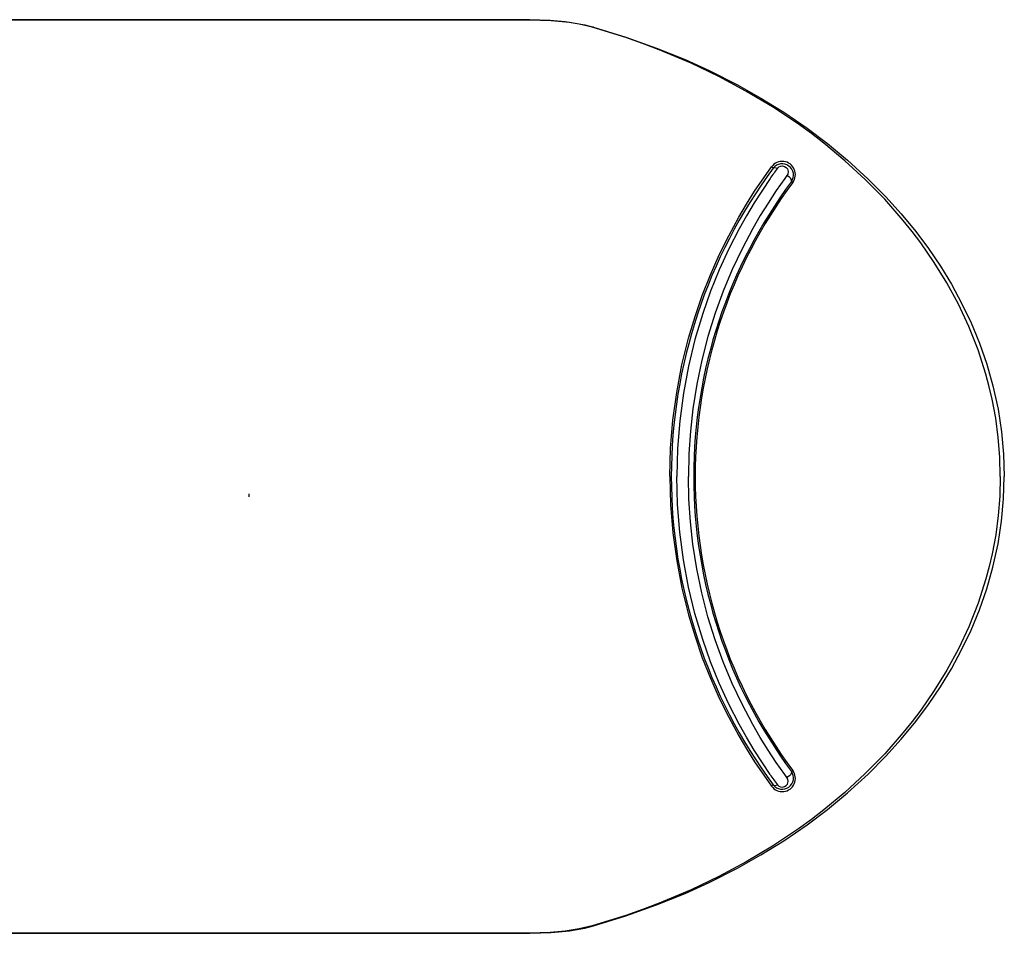
# Model space of a CAD drawing. Extents: x -26.9 to 25.8, y -19.2 to 15.2.
# Drawn here: x -3.9 to 0.6, y 8.9 to 13.2 of the extents above; entities that cross this region are included whole.
import ezdxf

# ---------------------------------------------------------------- set-up
doc = ezdxf.new("R2010")
doc.units = 0
doc.header["$MEASUREMENT"] = 0
doc.layers.add('LAYER_1', color=7, linetype='CONTINUOUS')

msp = doc.modelspace()

# ---------------------------------------------------------------- linework, layer by layer
at = {"layer": 'LAYER_1'}
for points in [[(-1.56512, 13.18326), (-1.56512, 13.18326), (-7.58184, 13.18326), (-7.58184, 13.18326)], [(-7.58184, 13.18222), (-7.58184, 13.18222), (-1.56512, 13.18222), (-1.56512, 13.18222)], [(-1.56512, 13.18326), (-1.56512, 13.18326), (-1.56512, 13.18222), (-1.56512, 13.18222)], [(-1.26961, 13.14852), (-1.2716, 13.14904), (-1.27371, 13.14884), (-1.27557, 13.14796)], [(-0.43566, 12.4944), (-0.74292, 12.08065), (-0.90883, 11.57897), (-0.90884, 11.06361)], [(-0.4165, 12.49388), (-0.42799, 12.47822), (-0.43929, 12.46242), (-0.4504, 12.44648)], [(-0.43566, 12.4944), (-0.43566, 12.4944), (-0.44354, 12.50096), (-0.44354, 12.50096)], [(-0.3514, 12.43201), (-0.64586, 12.03654), (-0.80488, 11.55663), (-0.80483, 11.06359)], [(-0.37212, 12.46082), (-0.37212, 12.46082), (-0.38259, 12.44648), (-0.38259, 12.44648)], [(-0.35138, 12.432), (-0.35138, 12.432), (-0.34534, 12.42798), (-0.34534, 12.42798)], [(-0.34537, 12.42801), (-0.63938, 12.03388), (-0.79817, 11.5553), (-0.79806, 11.06359)], [(-0.90884, 11.06356), (-0.90883, 10.54821), (-0.74293, 10.04656), (-0.43566, 9.63283)], [(-0.80483, 11.06359), (-0.80488, 10.57055), (-0.64586, 10.09066), (-0.3514, 9.69522)], [(-0.79806, 11.06359), (-0.79817, 10.5719), (-0.63939, 10.09333), (-0.34538, 9.69923)], [(-2.86984, 10.98256), (-2.86984, 10.98256), (-2.86984, 10.96898), (-2.86984, 10.96898)], [(-2.86984, 10.98256), (-2.86984, 10.98256), (-2.86984, 10.96898), (-2.86984, 10.96898)], [(-0.35138, 9.69523), (-0.35138, 9.69523), (-0.34534, 9.69926), (-0.34534, 9.69926)], [(-0.4504, 9.68075), (-0.43929, 9.66481), (-0.42799, 9.64901), (-0.4165, 9.63336)], [(-0.37212, 9.66641), (-0.37212, 9.66641), (-0.38259, 9.68074), (-0.38259, 9.68074)], [(-0.43566, 9.63283), (-0.43566, 9.63283), (-0.44354, 9.62629), (-0.44354, 9.62629)], [(-1.27557, 8.9794), (-1.27371, 8.97852), (-1.2716, 8.97833), (-1.26961, 8.97884)], [(-1.56512, 8.94515), (-1.56512, 8.94515), (-7.58184, 8.94515), (-7.58184, 8.94515)], [(-7.58184, 8.94412), (-7.58184, 8.94412), (-1.56512, 8.94412), (-1.56512, 8.94412)], [(-1.56512, 8.94412), (-1.56512, 8.94412), (-1.56512, 8.94515), (-1.56512, 8.94515)]]:
    msp.add_open_spline(points, degree=3, dxfattribs=at)
for points, knots in [([(-1.56512, 13.18326), (-1.56512, 13.18326), (-1.46637, 13.17997), (-1.46637, 13.17997), (-1.46637, 13.17997), (-1.46637, 13.17997), (-1.38102, 13.17128), (-1.38102, 13.17128), (-1.38102, 13.17128), (-1.38102, 13.17128), (-1.31023, 13.15873), (-1.31023, 13.15873), (-1.31023, 13.15873), (-1.31023, 13.15873), (-1.26961, 13.14851), (-1.26961, 13.14851)], [0, 0, 0, 0, 0.2, 0.2, 0.2, 0.2, 0.4, 0.4, 0.4, 0.4, 0.6, 0.6, 0.6, 0.6, 1, 1, 1, 1]), ([(-1.27557, 13.14797), (-1.27557, 13.14797), (-1.33657, 13.16246), (-1.33657, 13.16246), (-1.33657, 13.16246), (-1.33657, 13.16246), (-1.40214, 13.17273), (-1.40214, 13.17273), (-1.40214, 13.17273), (-1.40214, 13.17273), (-1.47073, 13.17915), (-1.47073, 13.17915), (-1.47073, 13.17915), (-1.47073, 13.17915), (-1.56512, 13.18222), (-1.56512, 13.18222)], [0, 0, 0, 0, 0.2, 0.2, 0.2, 0.2, 0.4, 0.4, 0.4, 0.4, 0.6, 0.6, 0.6, 0.6, 1, 1, 1, 1]), ([(0.61822, 11.06359), (0.61822, 11.06359), (0.61577, 11.15413), (0.61577, 11.15413), (0.61577, 11.15413), (0.61577, 11.15413), (0.60854, 11.24429), (0.60854, 11.24429), (0.60854, 11.24429), (0.60854, 11.24429), (0.59659, 11.33374), (0.59659, 11.33374), (0.59659, 11.33374), (0.59659, 11.33374), (0.58004, 11.42216), (0.58004, 11.42216), (0.58004, 11.42216), (0.58004, 11.42216), (0.56654, 11.48039), (0.56654, 11.48039), (0.56654, 11.48039), (0.56654, 11.48039), (0.55112, 11.53797), (0.55112, 11.53797), (0.55112, 11.53797), (0.55112, 11.53797), (0.51478, 11.65085), (0.51478, 11.65085), (0.51478, 11.65085), (0.51478, 11.65085), (0.47155, 11.76033), (0.47155, 11.76033), (0.47155, 11.76033), (0.47155, 11.76033), (0.4235, 11.86309), (0.4235, 11.86309), (0.4235, 11.86309), (0.4235, 11.86309), (0.37, 11.96204), (0.37, 11.96204), (0.37, 11.96204), (0.37, 11.96204), (0.31157, 12.05702), (0.31157, 12.05702), (0.31157, 12.05702), (0.31157, 12.05702), (0.24869, 12.14795), (0.24869, 12.14795), (0.24869, 12.14795), (0.24869, 12.14795), (0.20892, 12.20067), (0.20892, 12.20067), (0.20892, 12.20067), (0.20892, 12.20067), (0.1678, 12.25191), (0.1678, 12.25191), (0.1678, 12.25191), (0.1678, 12.25191), (0.08182, 12.35002), (0.08182, 12.35002), (0.08182, 12.35002), (0.08182, 12.35002), (-0.00864, 12.44238), (-0.00864, 12.44238), (-0.00864, 12.44238), (-0.00864, 12.44238), (-0.10303, 12.5291), (-0.10303, 12.5291), (-0.10303, 12.5291), (-0.10303, 12.5291), (-0.20087, 12.61033), (-0.20087, 12.61033), (-0.20087, 12.61033), (-0.20087, 12.61033), (-0.25896, 12.65495), (-0.25896, 12.65495), (-0.25896, 12.65495), (-0.25896, 12.65495), (-0.318, 12.69781), (-0.318, 12.69781), (-0.318, 12.69781), (-0.318, 12.69781), (-0.43862, 12.77837), (-0.43862, 12.77837), (-0.43862, 12.77837), (-0.43862, 12.77837), (-0.56225, 12.85227), (-0.56225, 12.85227), (-0.56225, 12.85227), (-0.56225, 12.85227), (-0.68847, 12.91975), (-0.68847, 12.91975), (-0.68847, 12.91975), (-0.68847, 12.91975), (-0.81693, 12.98102), (-0.81693, 12.98102), (-0.81693, 12.98102), (-0.81693, 12.98102), (-0.89055, 13.01303), (-0.89055, 13.01303), (-0.89055, 13.01303), (-0.89055, 13.01303), (-0.96476, 13.04316), (-0.96476, 13.04316), (-0.96476, 13.04316), (-0.96476, 13.04316), (-1.04249, 13.07252), (-1.04249, 13.07252), (-1.04249, 13.07252), (-1.04249, 13.07252), (-1.12075, 13.09991), (-1.12075, 13.09991), (-1.12075, 13.09991), (-1.12075, 13.09991), (-1.27557, 13.14797), (-1.27557, 13.14797)], [0, 0, 0, 0, 0.0333333, 0.0333333, 0.0333333, 0.0333333, 0.0666667, 0.0666667, 0.0666667, 0.0666667, 0.1, 0.1, 0.1, 0.1, 0.1333333, 0.1333333, 0.1333333, 0.1333333, 0.1666667, 0.1666667, 0.1666667, 0.1666667, 0.2, 0.2, 0.2, 0.2, 0.2333333, 0.2333333, 0.2333333, 0.2333333, 0.2666667, 0.2666667, 0.2666667, 0.2666667, 0.3, 0.3, 0.3, 0.3, 0.3333333, 0.3333333, 0.3333333, 0.3333333, 0.3666667, 0.3666667, 0.3666667, 0.3666667, 0.4, 0.4, 0.4, 0.4, 0.4333333, 0.4333333, 0.4333333, 0.4333333, 0.4666667, 0.4666667, 0.4666667, 0.4666667, 0.5, 0.5, 0.5, 0.5, 0.5333333, 0.5333333, 0.5333333, 0.5333333, 0.5666667, 0.5666667, 0.5666667, 0.5666667, 0.6, 0.6, 0.6, 0.6, 0.6333333, 0.6333333, 0.6333333, 0.6333333, 0.6666667, 0.6666667, 0.6666667, 0.6666667, 0.7, 0.7, 0.7, 0.7, 0.7333333, 0.7333333, 0.7333333, 0.7333333, 0.7666667, 0.7666667, 0.7666667, 0.7666667, 0.8, 0.8, 0.8, 0.8, 0.8333333, 0.8333333, 0.8333333, 0.8333333, 0.8666667, 0.8666667, 0.8666667, 0.8666667, 0.9, 0.9, 0.9, 0.9, 0.9333333, 0.9333333, 0.9333333, 0.9333333, 1, 1, 1, 1]), ([(-1.26961, 13.14851), (-1.26961, 13.14851), (-1.12024, 13.10272), (-1.12024, 13.10272), (-1.12024, 13.10272), (-1.12024, 13.10272), (-0.9774, 13.05188), (-0.9774, 13.05188), (-0.9774, 13.05188), (-0.9774, 13.05188), (-0.84514, 12.99819), (-0.84514, 12.99819), (-0.84514, 12.99819), (-0.84514, 12.99819), (-0.73349, 12.94751), (-0.73349, 12.94751), (-0.73349, 12.94751), (-0.73349, 12.94751), (-0.6015, 12.88067), (-0.6015, 12.88067), (-0.6015, 12.88067), (-0.6015, 12.88067), (-0.49346, 12.8198), (-0.49346, 12.8198), (-0.49346, 12.8198), (-0.49346, 12.8198), (-0.38727, 12.75397), (-0.38727, 12.75397), (-0.38727, 12.75397), (-0.38727, 12.75397), (-0.2787, 12.67973), (-0.2787, 12.67973), (-0.2787, 12.67973), (-0.2787, 12.67973), (-0.18386, 12.60835), (-0.18386, 12.60835), (-0.18386, 12.60835), (-0.18386, 12.60835), (-0.09145, 12.53207), (-0.09145, 12.53207), (-0.09145, 12.53207), (-0.09145, 12.53207), (0.00397, 12.44516), (0.00397, 12.44516), (0.00397, 12.44516), (0.00397, 12.44516), (0.08741, 12.36107), (0.08741, 12.36107), (0.08741, 12.36107), (0.08741, 12.36107), (0.15812, 12.28272), (0.15812, 12.28272), (0.15812, 12.28272), (0.15812, 12.28272), (0.22581, 12.20029), (0.22581, 12.20029), (0.22581, 12.20029), (0.22581, 12.20029), (0.28448, 12.12163), (0.28448, 12.12163), (0.28448, 12.12163), (0.28448, 12.12163), (0.34005, 12.03946), (0.34005, 12.03946), (0.34005, 12.03946), (0.34005, 12.03946), (0.3911, 11.95556), (0.3911, 11.95556), (0.3911, 11.95556), (0.3911, 11.95556), (0.43846, 11.86828), (0.43846, 11.86828), (0.43846, 11.86828), (0.43846, 11.86828), (0.48217, 11.77673), (0.48217, 11.77673), (0.48217, 11.77673), (0.48217, 11.77673), (0.52127, 11.68197), (0.52127, 11.68197), (0.52127, 11.68197), (0.52127, 11.68197), (0.55534, 11.5842), (0.55534, 11.5842), (0.55534, 11.5842), (0.55534, 11.5842), (0.58395, 11.48371), (0.58395, 11.48371), (0.58395, 11.48371), (0.58395, 11.48371), (0.60771, 11.37549), (0.60771, 11.37549), (0.60771, 11.37549), (0.60771, 11.37549), (0.62391, 11.27074), (0.62391, 11.27074), (0.62391, 11.27074), (0.62391, 11.27074), (0.63346, 11.16748), (0.63346, 11.16748), (0.63346, 11.16748), (0.63346, 11.16748), (0.63669, 11.06359), (0.63669, 11.06359)], [0, 0, 0, 0, 0.037037, 0.037037, 0.037037, 0.037037, 0.0740741, 0.0740741, 0.0740741, 0.0740741, 0.1111111, 0.1111111, 0.1111111, 0.1111111, 0.1481481, 0.1481481, 0.1481481, 0.1481481, 0.1851852, 0.1851852, 0.1851852, 0.1851852, 0.2222222, 0.2222222, 0.2222222, 0.2222222, 0.2592593, 0.2592593, 0.2592593, 0.2592593, 0.2962963, 0.2962963, 0.2962963, 0.2962963, 0.3333333, 0.3333333, 0.3333333, 0.3333333, 0.3703704, 0.3703704, 0.3703704, 0.3703704, 0.4074074, 0.4074074, 0.4074074, 0.4074074, 0.4444444, 0.4444444, 0.4444444, 0.4444444, 0.4814815, 0.4814815, 0.4814815, 0.4814815, 0.5185185, 0.5185185, 0.5185185, 0.5185185, 0.5555556, 0.5555556, 0.5555556, 0.5555556, 0.5925926, 0.5925926, 0.5925926, 0.5925926, 0.6296296, 0.6296296, 0.6296296, 0.6296296, 0.6666667, 0.6666667, 0.6666667, 0.6666667, 0.7037037, 0.7037037, 0.7037037, 0.7037037, 0.7407407, 0.7407407, 0.7407407, 0.7407407, 0.7777778, 0.7777778, 0.7777778, 0.7777778, 0.8148148, 0.8148148, 0.8148148, 0.8148148, 0.8518519, 0.8518519, 0.8518519, 0.8518519, 0.8888889, 0.8888889, 0.8888889, 0.8888889, 0.9259259, 0.9259259, 0.9259259, 0.9259259, 1, 1, 1, 1]), ([(-0.34537, 12.42801), (-0.33222, 12.44554), (-0.32945, 12.46878), (-0.33812, 12.48891), (-0.33812, 12.48891), (-0.34679, 12.50904), (-0.36557, 12.523), (-0.38735, 12.52549), (-0.38735, 12.52549), (-0.40913, 12.52798), (-0.43057, 12.51863), (-0.44357, 12.50098)], [0, 0, 0, 0, 0.25, 0.25, 0.25, 0.25, 0.5, 0.5, 0.5, 0.5, 1, 1, 1, 1]), ([(-0.91559, 11.0636), (-0.91559, 11.0636), (-0.91204, 11.19465), (-0.91204, 11.19465), (-0.91204, 11.19465), (-0.91204, 11.19465), (-0.90142, 11.32507), (-0.90142, 11.32507), (-0.90142, 11.32507), (-0.90142, 11.32507), (-0.88386, 11.4542), (-0.88386, 11.4542), (-0.88386, 11.4542), (-0.88386, 11.4542), (-0.85955, 11.58141), (-0.85955, 11.58141), (-0.85955, 11.58141), (-0.85955, 11.58141), (-0.82877, 11.7061), (-0.82877, 11.7061), (-0.82877, 11.7061), (-0.82877, 11.7061), (-0.79886, 11.80627), (-0.79886, 11.80627), (-0.79886, 11.80627), (-0.79886, 11.80627), (-0.76496, 11.90428), (-0.76496, 11.90428), (-0.76496, 11.90428), (-0.76496, 11.90428), (-0.72727, 11.99988), (-0.72727, 11.99988), (-0.72727, 11.99988), (-0.72727, 11.99988), (-0.68653, 12.09174), (-0.68653, 12.09174), (-0.68653, 12.09174), (-0.68653, 12.09174), (-0.64255, 12.18084), (-0.64255, 12.18084), (-0.64255, 12.18084), (-0.64255, 12.18084), (-0.59559, 12.267), (-0.59559, 12.267), (-0.59559, 12.267), (-0.59559, 12.267), (-0.5596, 12.32791), (-0.5596, 12.32791), (-0.5596, 12.32791), (-0.5596, 12.32791), (-0.52223, 12.38719), (-0.52223, 12.38719), (-0.52223, 12.38719), (-0.52223, 12.38719), (-0.44354, 12.50096), (-0.44354, 12.50096)], [0, 0, 0, 0, 0.0666667, 0.0666667, 0.0666667, 0.0666667, 0.1333333, 0.1333333, 0.1333333, 0.1333333, 0.2, 0.2, 0.2, 0.2, 0.2666667, 0.2666667, 0.2666667, 0.2666667, 0.3333333, 0.3333333, 0.3333333, 0.3333333, 0.4, 0.4, 0.4, 0.4, 0.4666667, 0.4666667, 0.4666667, 0.4666667, 0.5333333, 0.5333333, 0.5333333, 0.5333333, 0.6, 0.6, 0.6, 0.6, 0.6666667, 0.6666667, 0.6666667, 0.6666667, 0.7333333, 0.7333333, 0.7333333, 0.7333333, 0.8, 0.8, 0.8, 0.8, 0.8666667, 0.8666667, 0.8666667, 0.8666667, 1, 1, 1, 1]), ([(-0.43566, 12.4944), (-0.43566, 12.4944), (-0.4335, 12.49581), (-0.4335, 12.49581), (-0.4335, 12.49581), (-0.4335, 12.49581), (-0.42776, 12.49681), (-0.42776, 12.49681), (-0.42776, 12.49681), (-0.42776, 12.49681), (-0.4165, 12.49388), (-0.4165, 12.49388)], [0, 0, 0, 0, 0.25, 0.25, 0.25, 0.25, 0.5, 0.5, 0.5, 0.5, 1, 1, 1, 1]), ([(-0.35135, 12.43197), (-0.335, 12.45526), (-0.34019, 12.48734), (-0.36306, 12.50427), (-0.36306, 12.50427), (-0.38593, 12.52121), (-0.41813, 12.51682), (-0.43563, 12.49438)], [0, 0, 0, 0, 0.3333333, 0.3333333, 0.3333333, 0.3333333, 1, 1, 1, 1]), ([(-0.4165, 12.49388), (-0.4165, 12.49388), (-0.41031, 12.5), (-0.41031, 12.5), (-0.41031, 12.5), (-0.41031, 12.5), (-0.40208, 12.50403), (-0.40208, 12.50403), (-0.40208, 12.50403), (-0.40208, 12.50403), (-0.39228, 12.50508), (-0.39228, 12.50508), (-0.39228, 12.50508), (-0.39228, 12.50508), (-0.38282, 12.50263), (-0.38282, 12.50263), (-0.38282, 12.50263), (-0.38282, 12.50263), (-0.37528, 12.4975), (-0.37528, 12.4975), (-0.37528, 12.4975), (-0.37528, 12.4975), (-0.37002, 12.49061), (-0.37002, 12.49061), (-0.37002, 12.49061), (-0.37002, 12.49061), (-0.36671, 12.47908), (-0.36671, 12.47908), (-0.36671, 12.47908), (-0.36671, 12.47908), (-0.36858, 12.46727), (-0.36858, 12.46727), (-0.36858, 12.46727), (-0.36858, 12.46727), (-0.37212, 12.46082), (-0.37212, 12.46082)], [0, 0, 0, 0, 0.1, 0.1, 0.1, 0.1, 0.2, 0.2, 0.2, 0.2, 0.3, 0.3, 0.3, 0.3, 0.4, 0.4, 0.4, 0.4, 0.5, 0.5, 0.5, 0.5, 0.6, 0.6, 0.6, 0.6, 0.7, 0.7, 0.7, 0.7, 0.8, 0.8, 0.8, 0.8, 1, 1, 1, 1]), ([(-0.4504, 12.44648), (-0.4504, 12.44648), (-0.52494, 12.3328), (-0.52494, 12.3328), (-0.52494, 12.3328), (-0.52494, 12.3328), (-0.56021, 12.27368), (-0.56021, 12.27368), (-0.56021, 12.27368), (-0.56021, 12.27368), (-0.59404, 12.21307), (-0.59404, 12.21307), (-0.59404, 12.21307), (-0.59404, 12.21307), (-0.64194, 12.11944), (-0.64194, 12.11944), (-0.64194, 12.11944), (-0.64194, 12.11944), (-0.6862, 12.02268), (-0.6862, 12.02268), (-0.6862, 12.02268), (-0.6862, 12.02268), (-0.72658, 11.92296), (-0.72658, 11.92296), (-0.72658, 11.92296), (-0.72658, 11.92296), (-0.76283, 11.82048), (-0.76283, 11.82048), (-0.76283, 11.82048), (-0.76283, 11.82048), (-0.79902, 11.69983), (-0.79902, 11.69983), (-0.79902, 11.69983), (-0.79902, 11.69983), (-0.82915, 11.57627), (-0.82915, 11.57627), (-0.82915, 11.57627), (-0.82915, 11.57627), (-0.85292, 11.4503), (-0.85292, 11.4503), (-0.85292, 11.4503), (-0.85292, 11.4503), (-0.87008, 11.32246), (-0.87008, 11.32246), (-0.87008, 11.32246), (-0.87008, 11.32246), (-0.88046, 11.19336), (-0.88046, 11.19336), (-0.88046, 11.19336), (-0.88046, 11.19336), (-0.88393, 11.06361), (-0.88393, 11.06361)], [0, 0, 0, 0, 0.0714286, 0.0714286, 0.0714286, 0.0714286, 0.1428571, 0.1428571, 0.1428571, 0.1428571, 0.2142857, 0.2142857, 0.2142857, 0.2142857, 0.2857143, 0.2857143, 0.2857143, 0.2857143, 0.3571429, 0.3571429, 0.3571429, 0.3571429, 0.4285714, 0.4285714, 0.4285714, 0.4285714, 0.5, 0.5, 0.5, 0.5, 0.5714286, 0.5714286, 0.5714286, 0.5714286, 0.6428571, 0.6428571, 0.6428571, 0.6428571, 0.7142857, 0.7142857, 0.7142857, 0.7142857, 0.7857143, 0.7857143, 0.7857143, 0.7857143, 0.8571429, 0.8571429, 0.8571429, 0.8571429, 1, 1, 1, 1]), ([(-0.38259, 12.44648), (-0.38259, 12.44648), (-0.42202, 12.39033), (-0.42202, 12.39033), (-0.42202, 12.39033), (-0.42202, 12.39033), (-0.46008, 12.33259), (-0.46008, 12.33259), (-0.46008, 12.33259), (-0.46008, 12.33259), (-0.49624, 12.27405), (-0.49624, 12.27405), (-0.49624, 12.27405), (-0.49624, 12.27405), (-0.53093, 12.214), (-0.53093, 12.214), (-0.53093, 12.214), (-0.53093, 12.214), (-0.58036, 12.12053), (-0.58036, 12.12053), (-0.58036, 12.12053), (-0.58036, 12.12053), (-0.62604, 12.02384), (-0.62604, 12.02384), (-0.62604, 12.02384), (-0.62604, 12.02384), (-0.66769, 11.9241), (-0.66769, 11.9241), (-0.66769, 11.9241), (-0.66769, 11.9241), (-0.70507, 11.82152), (-0.70507, 11.82152), (-0.70507, 11.82152), (-0.70507, 11.82152), (-0.73865, 11.71388), (-0.73865, 11.71388), (-0.73865, 11.71388), (-0.73865, 11.71388), (-0.76726, 11.60383), (-0.76726, 11.60383), (-0.76726, 11.60383), (-0.76726, 11.60383), (-0.7907, 11.49172), (-0.7907, 11.49172), (-0.7907, 11.49172), (-0.7907, 11.49172), (-0.80878, 11.37793), (-0.80878, 11.37793), (-0.80878, 11.37793), (-0.80878, 11.37793), (-0.82039, 11.27377), (-0.82039, 11.27377), (-0.82039, 11.27377), (-0.82039, 11.27377), (-0.8274, 11.16885), (-0.8274, 11.16885), (-0.8274, 11.16885), (-0.8274, 11.16885), (-0.82975, 11.06361), (-0.82975, 11.06361)], [0, 0, 0, 0, 0.0625, 0.0625, 0.0625, 0.0625, 0.125, 0.125, 0.125, 0.125, 0.1875, 0.1875, 0.1875, 0.1875, 0.25, 0.25, 0.25, 0.25, 0.3125, 0.3125, 0.3125, 0.3125, 0.375, 0.375, 0.375, 0.375, 0.4375, 0.4375, 0.4375, 0.4375, 0.5, 0.5, 0.5, 0.5, 0.5625, 0.5625, 0.5625, 0.5625, 0.625, 0.625, 0.625, 0.625, 0.6875, 0.6875, 0.6875, 0.6875, 0.75, 0.75, 0.75, 0.75, 0.8125, 0.8125, 0.8125, 0.8125, 0.875, 0.875, 0.875, 0.875, 1, 1, 1, 1]), ([(-0.35138, 12.432), (-0.35138, 12.432), (-0.35074, 12.43711), (-0.35074, 12.43711), (-0.35074, 12.43711), (-0.35074, 12.43711), (-0.35489, 12.44655), (-0.35489, 12.44655), (-0.35489, 12.44655), (-0.35489, 12.44655), (-0.3607, 12.45308), (-0.3607, 12.45308), (-0.3607, 12.45308), (-0.3607, 12.45308), (-0.37212, 12.46082), (-0.37212, 12.46082)], [0, 0, 0, 0, 0.2, 0.2, 0.2, 0.2, 0.4, 0.4, 0.4, 0.4, 0.6, 0.6, 0.6, 0.6, 1, 1, 1, 1]), ([(0.61822, 11.06359), (0.61822, 11.06359), (0.61577, 10.97306), (0.61577, 10.97306), (0.61577, 10.97306), (0.61577, 10.97306), (0.60854, 10.8829), (0.60854, 10.8829), (0.60854, 10.8829), (0.60854, 10.8829), (0.59659, 10.79345), (0.59659, 10.79345), (0.59659, 10.79345), (0.59659, 10.79345), (0.58004, 10.70503), (0.58004, 10.70503), (0.58004, 10.70503), (0.58004, 10.70503), (0.56654, 10.6468), (0.56654, 10.6468), (0.56654, 10.6468), (0.56654, 10.6468), (0.55112, 10.58923), (0.55112, 10.58923), (0.55112, 10.58923), (0.55112, 10.58923), (0.51478, 10.47634), (0.51478, 10.47634), (0.51478, 10.47634), (0.51478, 10.47634), (0.47155, 10.36687), (0.47155, 10.36687), (0.47155, 10.36687), (0.47155, 10.36687), (0.4235, 10.26412), (0.4235, 10.26412), (0.4235, 10.26412), (0.4235, 10.26412), (0.37, 10.16518), (0.37, 10.16518), (0.37, 10.16518), (0.37, 10.16518), (0.31157, 10.0702), (0.31157, 10.0702), (0.31157, 10.0702), (0.31157, 10.0702), (0.24869, 9.97928), (0.24869, 9.97928), (0.24869, 9.97928), (0.24869, 9.97928), (0.20893, 9.92657), (0.20893, 9.92657), (0.20893, 9.92657), (0.20893, 9.92657), (0.16782, 9.87533), (0.16782, 9.87533), (0.16782, 9.87533), (0.16782, 9.87533), (0.08183, 9.77723), (0.08183, 9.77723), (0.08183, 9.77723), (0.08183, 9.77723), (-0.00862, 9.68488), (-0.00862, 9.68488), (-0.00862, 9.68488), (-0.00862, 9.68488), (-0.10301, 9.59817), (-0.10301, 9.59817), (-0.10301, 9.59817), (-0.10301, 9.59817), (-0.20084, 9.51695), (-0.20084, 9.51695), (-0.20084, 9.51695), (-0.20084, 9.51695), (-0.25893, 9.47234), (-0.25893, 9.47234), (-0.25893, 9.47234), (-0.25893, 9.47234), (-0.31797, 9.42948), (-0.31797, 9.42948), (-0.31797, 9.42948), (-0.31797, 9.42948), (-0.43858, 9.34893), (-0.43858, 9.34893), (-0.43858, 9.34893), (-0.43858, 9.34893), (-0.56221, 9.27504), (-0.56221, 9.27504), (-0.56221, 9.27504), (-0.56221, 9.27504), (-0.68843, 9.20758), (-0.68843, 9.20758), (-0.68843, 9.20758), (-0.68843, 9.20758), (-0.81689, 9.14632), (-0.81689, 9.14632), (-0.81689, 9.14632), (-0.81689, 9.14632), (-0.89052, 9.1143), (-0.89052, 9.1143), (-0.89052, 9.1143), (-0.89052, 9.1143), (-0.96475, 9.08417), (-0.96475, 9.08417), (-0.96475, 9.08417), (-0.96475, 9.08417), (-1.04248, 9.05482), (-1.04248, 9.05482), (-1.04248, 9.05482), (-1.04248, 9.05482), (-1.12073, 9.02745), (-1.12073, 9.02745), (-1.12073, 9.02745), (-1.12073, 9.02745), (-1.27557, 8.97939), (-1.27557, 8.97939)], [0, 0, 0, 0, 0.0333333, 0.0333333, 0.0333333, 0.0333333, 0.0666667, 0.0666667, 0.0666667, 0.0666667, 0.1, 0.1, 0.1, 0.1, 0.1333333, 0.1333333, 0.1333333, 0.1333333, 0.1666667, 0.1666667, 0.1666667, 0.1666667, 0.2, 0.2, 0.2, 0.2, 0.2333333, 0.2333333, 0.2333333, 0.2333333, 0.2666667, 0.2666667, 0.2666667, 0.2666667, 0.3, 0.3, 0.3, 0.3, 0.3333333, 0.3333333, 0.3333333, 0.3333333, 0.3666667, 0.3666667, 0.3666667, 0.3666667, 0.4, 0.4, 0.4, 0.4, 0.4333333, 0.4333333, 0.4333333, 0.4333333, 0.4666667, 0.4666667, 0.4666667, 0.4666667, 0.5, 0.5, 0.5, 0.5, 0.5333333, 0.5333333, 0.5333333, 0.5333333, 0.5666667, 0.5666667, 0.5666667, 0.5666667, 0.6, 0.6, 0.6, 0.6, 0.6333333, 0.6333333, 0.6333333, 0.6333333, 0.6666667, 0.6666667, 0.6666667, 0.6666667, 0.7, 0.7, 0.7, 0.7, 0.7333333, 0.7333333, 0.7333333, 0.7333333, 0.7666667, 0.7666667, 0.7666667, 0.7666667, 0.8, 0.8, 0.8, 0.8, 0.8333333, 0.8333333, 0.8333333, 0.8333333, 0.8666667, 0.8666667, 0.8666667, 0.8666667, 0.9, 0.9, 0.9, 0.9, 0.9333333, 0.9333333, 0.9333333, 0.9333333, 1, 1, 1, 1]), ([(-1.26961, 8.97884), (-1.26961, 8.97884), (-1.12, 9.02471), (-1.12, 9.02471), (-1.12, 9.02471), (-1.12, 9.02471), (-0.97735, 9.07547), (-0.97735, 9.07547), (-0.97735, 9.07547), (-0.97735, 9.07547), (-0.84487, 9.12925), (-0.84487, 9.12925), (-0.84487, 9.12925), (-0.84487, 9.12925), (-0.73336, 9.17987), (-0.73336, 9.17987), (-0.73336, 9.17987), (-0.73336, 9.17987), (-0.60117, 9.24681), (-0.60117, 9.24681), (-0.60117, 9.24681), (-0.60117, 9.24681), (-0.49325, 9.30761), (-0.49325, 9.30761), (-0.49325, 9.30761), (-0.49325, 9.30761), (-0.38719, 9.37336), (-0.38719, 9.37336), (-0.38719, 9.37336), (-0.38719, 9.37336), (-0.27842, 9.44775), (-0.27842, 9.44775), (-0.27842, 9.44775), (-0.27842, 9.44775), (-0.18369, 9.51905), (-0.18369, 9.51905), (-0.18369, 9.51905), (-0.18369, 9.51905), (-0.09138, 9.59524), (-0.09138, 9.59524), (-0.09138, 9.59524), (-0.09138, 9.59524), (0.00408, 9.68219), (0.00408, 9.68219), (0.00408, 9.68219), (0.00408, 9.68219), (0.08757, 9.76634), (0.08757, 9.76634), (0.08757, 9.76634), (0.08757, 9.76634), (0.1582, 9.8446), (0.1582, 9.8446), (0.1582, 9.8446), (0.1582, 9.8446), (0.22581, 9.92694), (0.22581, 9.92694), (0.22581, 9.92694), (0.22581, 9.92694), (0.28456, 10.00569), (0.28456, 10.00569), (0.28456, 10.00569), (0.28456, 10.00569), (0.34019, 10.08797), (0.34019, 10.08797), (0.34019, 10.08797), (0.34019, 10.08797), (0.39117, 10.17176), (0.39117, 10.17176), (0.39117, 10.17176), (0.39117, 10.17176), (0.43846, 10.25892), (0.43846, 10.25892), (0.43846, 10.25892), (0.43846, 10.25892), (0.48217, 10.35046), (0.48217, 10.35046), (0.48217, 10.35046), (0.48217, 10.35046), (0.52127, 10.44522), (0.52127, 10.44522), (0.52127, 10.44522), (0.52127, 10.44522), (0.55534, 10.54299), (0.55534, 10.54299), (0.55534, 10.54299), (0.55534, 10.54299), (0.58395, 10.64348), (0.58395, 10.64348), (0.58395, 10.64348), (0.58395, 10.64348), (0.60774, 10.75185), (0.60774, 10.75185), (0.60774, 10.75185), (0.60774, 10.75185), (0.62393, 10.85661), (0.62393, 10.85661), (0.62393, 10.85661), (0.62393, 10.85661), (0.63347, 10.95979), (0.63347, 10.95979), (0.63347, 10.95979), (0.63347, 10.95979), (0.63669, 11.06359), (0.63669, 11.06359)], [0, 0, 0, 0, 0.037037, 0.037037, 0.037037, 0.037037, 0.0740741, 0.0740741, 0.0740741, 0.0740741, 0.1111111, 0.1111111, 0.1111111, 0.1111111, 0.1481481, 0.1481481, 0.1481481, 0.1481481, 0.1851852, 0.1851852, 0.1851852, 0.1851852, 0.2222222, 0.2222222, 0.2222222, 0.2222222, 0.2592593, 0.2592593, 0.2592593, 0.2592593, 0.2962963, 0.2962963, 0.2962963, 0.2962963, 0.3333333, 0.3333333, 0.3333333, 0.3333333, 0.3703704, 0.3703704, 0.3703704, 0.3703704, 0.4074074, 0.4074074, 0.4074074, 0.4074074, 0.4444444, 0.4444444, 0.4444444, 0.4444444, 0.4814815, 0.4814815, 0.4814815, 0.4814815, 0.5185185, 0.5185185, 0.5185185, 0.5185185, 0.5555556, 0.5555556, 0.5555556, 0.5555556, 0.5925926, 0.5925926, 0.5925926, 0.5925926, 0.6296296, 0.6296296, 0.6296296, 0.6296296, 0.6666667, 0.6666667, 0.6666667, 0.6666667, 0.7037037, 0.7037037, 0.7037037, 0.7037037, 0.7407407, 0.7407407, 0.7407407, 0.7407407, 0.7777778, 0.7777778, 0.7777778, 0.7777778, 0.8148148, 0.8148148, 0.8148148, 0.8148148, 0.8518519, 0.8518519, 0.8518519, 0.8518519, 0.8888889, 0.8888889, 0.8888889, 0.8888889, 0.9259259, 0.9259259, 0.9259259, 0.9259259, 1, 1, 1, 1]), ([(-0.91559, 11.06358), (-0.91559, 11.06358), (-0.91204, 10.93253), (-0.91204, 10.93253), (-0.91204, 10.93253), (-0.91204, 10.93253), (-0.90142, 10.80212), (-0.90142, 10.80212), (-0.90142, 10.80212), (-0.90142, 10.80212), (-0.88386, 10.67299), (-0.88386, 10.67299), (-0.88386, 10.67299), (-0.88386, 10.67299), (-0.85955, 10.54578), (-0.85955, 10.54578), (-0.85955, 10.54578), (-0.85955, 10.54578), (-0.82877, 10.4211), (-0.82877, 10.4211), (-0.82877, 10.4211), (-0.82877, 10.4211), (-0.79886, 10.32092), (-0.79886, 10.32092), (-0.79886, 10.32092), (-0.79886, 10.32092), (-0.76496, 10.22292), (-0.76496, 10.22292), (-0.76496, 10.22292), (-0.76496, 10.22292), (-0.72727, 10.12733), (-0.72727, 10.12733), (-0.72727, 10.12733), (-0.72727, 10.12733), (-0.68653, 10.03548), (-0.68653, 10.03548), (-0.68653, 10.03548), (-0.68653, 10.03548), (-0.64255, 9.94638), (-0.64255, 9.94638), (-0.64255, 9.94638), (-0.64255, 9.94638), (-0.59559, 9.86022), (-0.59559, 9.86022), (-0.59559, 9.86022), (-0.59559, 9.86022), (-0.5596, 9.79933), (-0.5596, 9.79933), (-0.5596, 9.79933), (-0.5596, 9.79933), (-0.52223, 9.74005), (-0.52223, 9.74005), (-0.52223, 9.74005), (-0.52223, 9.74005), (-0.44354, 9.62629), (-0.44354, 9.62629)], [0, 0, 0, 0, 0.0666667, 0.0666667, 0.0666667, 0.0666667, 0.1333333, 0.1333333, 0.1333333, 0.1333333, 0.2, 0.2, 0.2, 0.2, 0.2666667, 0.2666667, 0.2666667, 0.2666667, 0.3333333, 0.3333333, 0.3333333, 0.3333333, 0.4, 0.4, 0.4, 0.4, 0.4666667, 0.4666667, 0.4666667, 0.4666667, 0.5333333, 0.5333333, 0.5333333, 0.5333333, 0.6, 0.6, 0.6, 0.6, 0.6666667, 0.6666667, 0.6666667, 0.6666667, 0.7333333, 0.7333333, 0.7333333, 0.7333333, 0.8, 0.8, 0.8, 0.8, 0.8666667, 0.8666667, 0.8666667, 0.8666667, 1, 1, 1, 1]), ([(-0.4504, 9.68074), (-0.4504, 9.68074), (-0.52494, 9.79441), (-0.52494, 9.79441), (-0.52494, 9.79441), (-0.52494, 9.79441), (-0.56021, 9.85353), (-0.56021, 9.85353), (-0.56021, 9.85353), (-0.56021, 9.85353), (-0.59404, 9.91413), (-0.59404, 9.91413), (-0.59404, 9.91413), (-0.59404, 9.91413), (-0.64194, 10.00776), (-0.64194, 10.00776), (-0.64194, 10.00776), (-0.64194, 10.00776), (-0.6862, 10.10451), (-0.6862, 10.10451), (-0.6862, 10.10451), (-0.6862, 10.10451), (-0.72658, 10.20423), (-0.72658, 10.20423), (-0.72658, 10.20423), (-0.72658, 10.20423), (-0.76283, 10.30671), (-0.76283, 10.30671), (-0.76283, 10.30671), (-0.76283, 10.30671), (-0.79902, 10.42735), (-0.79902, 10.42735), (-0.79902, 10.42735), (-0.79902, 10.42735), (-0.82915, 10.5509), (-0.82915, 10.5509), (-0.82915, 10.5509), (-0.82915, 10.5509), (-0.85292, 10.67687), (-0.85292, 10.67687), (-0.85292, 10.67687), (-0.85292, 10.67687), (-0.87008, 10.80471), (-0.87008, 10.80471), (-0.87008, 10.80471), (-0.87008, 10.80471), (-0.88046, 10.93381), (-0.88046, 10.93381), (-0.88046, 10.93381), (-0.88046, 10.93381), (-0.88393, 11.06356), (-0.88393, 11.06356)], [0, 0, 0, 0, 0.0714286, 0.0714286, 0.0714286, 0.0714286, 0.1428571, 0.1428571, 0.1428571, 0.1428571, 0.2142857, 0.2142857, 0.2142857, 0.2142857, 0.2857143, 0.2857143, 0.2857143, 0.2857143, 0.3571429, 0.3571429, 0.3571429, 0.3571429, 0.4285714, 0.4285714, 0.4285714, 0.4285714, 0.5, 0.5, 0.5, 0.5, 0.5714286, 0.5714286, 0.5714286, 0.5714286, 0.6428571, 0.6428571, 0.6428571, 0.6428571, 0.7142857, 0.7142857, 0.7142857, 0.7142857, 0.7857143, 0.7857143, 0.7857143, 0.7857143, 0.8571429, 0.8571429, 0.8571429, 0.8571429, 1, 1, 1, 1]), ([(-0.38259, 9.68074), (-0.38259, 9.68074), (-0.42202, 9.73688), (-0.42202, 9.73688), (-0.42202, 9.73688), (-0.42202, 9.73688), (-0.46008, 9.79463), (-0.46008, 9.79463), (-0.46008, 9.79463), (-0.46008, 9.79463), (-0.49624, 9.85316), (-0.49624, 9.85316), (-0.49624, 9.85316), (-0.49624, 9.85316), (-0.53093, 9.91321), (-0.53093, 9.91321), (-0.53093, 9.91321), (-0.53093, 9.91321), (-0.58036, 10.00667), (-0.58036, 10.00667), (-0.58036, 10.00667), (-0.58036, 10.00667), (-0.62604, 10.10335), (-0.62604, 10.10335), (-0.62604, 10.10335), (-0.62604, 10.10335), (-0.66769, 10.20309), (-0.66769, 10.20309), (-0.66769, 10.20309), (-0.66769, 10.20309), (-0.70507, 10.30567), (-0.70507, 10.30567), (-0.70507, 10.30567), (-0.70507, 10.30567), (-0.73865, 10.4133), (-0.73865, 10.4133), (-0.73865, 10.4133), (-0.73865, 10.4133), (-0.76726, 10.52334), (-0.76726, 10.52334), (-0.76726, 10.52334), (-0.76726, 10.52334), (-0.7907, 10.63545), (-0.7907, 10.63545), (-0.7907, 10.63545), (-0.7907, 10.63545), (-0.80878, 10.74924), (-0.80878, 10.74924), (-0.80878, 10.74924), (-0.80878, 10.74924), (-0.82039, 10.85341), (-0.82039, 10.85341), (-0.82039, 10.85341), (-0.82039, 10.85341), (-0.8274, 10.95831), (-0.8274, 10.95831), (-0.8274, 10.95831), (-0.8274, 10.95831), (-0.82975, 11.06356), (-0.82975, 11.06356)], [0, 0, 0, 0, 0.0625, 0.0625, 0.0625, 0.0625, 0.125, 0.125, 0.125, 0.125, 0.1875, 0.1875, 0.1875, 0.1875, 0.25, 0.25, 0.25, 0.25, 0.3125, 0.3125, 0.3125, 0.3125, 0.375, 0.375, 0.375, 0.375, 0.4375, 0.4375, 0.4375, 0.4375, 0.5, 0.5, 0.5, 0.5, 0.5625, 0.5625, 0.5625, 0.5625, 0.625, 0.625, 0.625, 0.625, 0.6875, 0.6875, 0.6875, 0.6875, 0.75, 0.75, 0.75, 0.75, 0.8125, 0.8125, 0.8125, 0.8125, 0.875, 0.875, 0.875, 0.875, 1, 1, 1, 1]), ([(-0.44357, 9.62627), (-0.43057, 9.60862), (-0.40913, 9.59927), (-0.38735, 9.60176), (-0.38735, 9.60176), (-0.36557, 9.60425), (-0.34679, 9.6182), (-0.33812, 9.63834), (-0.33812, 9.63834), (-0.32945, 9.65847), (-0.33222, 9.6817), (-0.34537, 9.69924)], [0, 0, 0, 0, 0.25, 0.25, 0.25, 0.25, 0.5, 0.5, 0.5, 0.5, 1, 1, 1, 1]), ([(-0.43563, 9.63285), (-0.41813, 9.61041), (-0.38593, 9.60603), (-0.36306, 9.62296), (-0.36306, 9.62296), (-0.34019, 9.63989), (-0.335, 9.67197), (-0.35135, 9.69526)], [0, 0, 0, 0, 0.3333333, 0.3333333, 0.3333333, 0.3333333, 1, 1, 1, 1]), ([(-0.35138, 9.69523), (-0.35138, 9.69523), (-0.35074, 9.69012), (-0.35074, 9.69012), (-0.35074, 9.69012), (-0.35074, 9.69012), (-0.35489, 9.68068), (-0.35489, 9.68068), (-0.35489, 9.68068), (-0.35489, 9.68068), (-0.3607, 9.67415), (-0.3607, 9.67415), (-0.3607, 9.67415), (-0.3607, 9.67415), (-0.37212, 9.66641), (-0.37212, 9.66641)], [0, 0, 0, 0, 0.2, 0.2, 0.2, 0.2, 0.4, 0.4, 0.4, 0.4, 0.6, 0.6, 0.6, 0.6, 1, 1, 1, 1]), ([(-0.4165, 9.63335), (-0.4165, 9.63335), (-0.41031, 9.62723), (-0.41031, 9.62723), (-0.41031, 9.62723), (-0.41031, 9.62723), (-0.40208, 9.6232), (-0.40208, 9.6232), (-0.40208, 9.6232), (-0.40208, 9.6232), (-0.39228, 9.62215), (-0.39228, 9.62215), (-0.39228, 9.62215), (-0.39228, 9.62215), (-0.38282, 9.6246), (-0.38282, 9.6246), (-0.38282, 9.6246), (-0.38282, 9.6246), (-0.37528, 9.62973), (-0.37528, 9.62973), (-0.37528, 9.62973), (-0.37528, 9.62973), (-0.37002, 9.63662), (-0.37002, 9.63662), (-0.37002, 9.63662), (-0.37002, 9.63662), (-0.36671, 9.64815), (-0.36671, 9.64815), (-0.36671, 9.64815), (-0.36671, 9.64815), (-0.36857, 9.65996), (-0.36857, 9.65996), (-0.36857, 9.65996), (-0.36857, 9.65996), (-0.37212, 9.66641), (-0.37212, 9.66641)], [0, 0, 0, 0, 0.1, 0.1, 0.1, 0.1, 0.2, 0.2, 0.2, 0.2, 0.3, 0.3, 0.3, 0.3, 0.4, 0.4, 0.4, 0.4, 0.5, 0.5, 0.5, 0.5, 0.6, 0.6, 0.6, 0.6, 0.7, 0.7, 0.7, 0.7, 0.8, 0.8, 0.8, 0.8, 1, 1, 1, 1]), ([(-0.43566, 9.63283), (-0.43566, 9.63283), (-0.4335, 9.63143), (-0.4335, 9.63143), (-0.4335, 9.63143), (-0.4335, 9.63143), (-0.42776, 9.63043), (-0.42776, 9.63043), (-0.42776, 9.63043), (-0.42776, 9.63043), (-0.4165, 9.63335), (-0.4165, 9.63335)], [0, 0, 0, 0, 0.25, 0.25, 0.25, 0.25, 0.5, 0.5, 0.5, 0.5, 1, 1, 1, 1]), ([(-1.27557, 8.97939), (-1.27557, 8.97939), (-1.33657, 8.9649), (-1.33657, 8.9649), (-1.33657, 8.9649), (-1.33657, 8.9649), (-1.40214, 8.95464), (-1.40214, 8.95464), (-1.40214, 8.95464), (-1.40214, 8.95464), (-1.47073, 8.94822), (-1.47073, 8.94822), (-1.47073, 8.94822), (-1.47073, 8.94822), (-1.56512, 8.94515), (-1.56512, 8.94515)], [0, 0, 0, 0, 0.2, 0.2, 0.2, 0.2, 0.4, 0.4, 0.4, 0.4, 0.6, 0.6, 0.6, 0.6, 1, 1, 1, 1]), ([(-1.56512, 8.94412), (-1.56512, 8.94412), (-1.46637, 8.9474), (-1.46637, 8.9474), (-1.46637, 8.9474), (-1.46637, 8.9474), (-1.38102, 8.95609), (-1.38102, 8.95609), (-1.38102, 8.95609), (-1.38102, 8.95609), (-1.31017, 8.96866), (-1.31017, 8.96866), (-1.31017, 8.96866), (-1.31017, 8.96866), (-1.26961, 8.97885), (-1.26961, 8.97885)], [0, 0, 0, 0, 0.2, 0.2, 0.2, 0.2, 0.4, 0.4, 0.4, 0.4, 0.6, 0.6, 0.6, 0.6, 1, 1, 1, 1])]:
    msp.add_open_spline(points, degree=3, knots=knots, dxfattribs=at)

doc.saveas('drawing.dxf')
